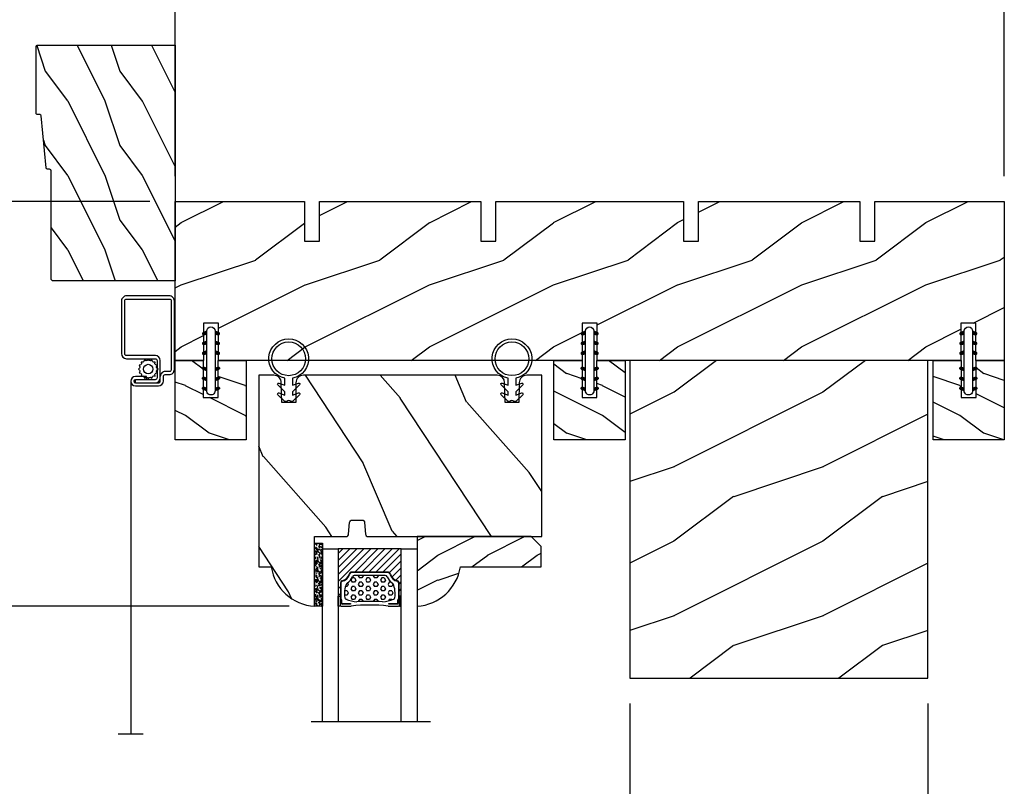
# Model space of a CAD drawing. Units: millimetres. Extents: x 986 to 1819, y -85 to 51.
# Drawn here: x 1104 to 1112, y 37 to 43 of the extents above; entities that cross this region are included whole.
import ezdxf

# ---------------------------------------------------------------- set-up
doc = ezdxf.new("R2010")
doc.units = ezdxf.units.MM
doc.header["$MEASUREMENT"] = 0
doc.header["$PDMODE"] = 3
for name, color, linetype in [('Dimensions - Cotes', 7, 'Continuous'), ('Glass stop colonial - Pareclose colonial', 5, 'Continuous'), ('Sash Colonial - Volet colonial', 4, 'Continuous'), ('Screen alum. - Moustiquaire alum.', 51, 'Continuous'), ('Text English - Texte anglais', 7, 'Continuous'), ('Wood brickmould 908 - Moulure à brique 908', 4, 'Continuous')]:
    doc.layers.add(name, color=color, linetype=linetype)
doc.styles.add('Century-10', font='GOTHIC.TTF', dxfattribs={"height": 0.45})
doc.linetypes.add('Amzigzag', pattern='A,0.0001,[136,genltshp.shx,S=0.04,R=0,X=0,Y=0],-11', length=11.0001)
doc.linetypes.add('ZIGZAG', pattern='A,0.00254,-5.08,[131,ltypeshp.shx,S=5.08,R=0,X=-5.08,Y=0],-10.16,[131,ltypeshp.shx,S=5.08,R=180,X=5.08,Y=0],-5.08', length=20.32254)
doc.dimstyles.new('1-1', dxfattribs={"dimtxt": 0.45, "dimasz": 0.45, "dimexe": 0.2, "dimexo": 0.2, "dimgap": 0.4, "dimtad": 0, "dimtih": 1, "dimtoh": 1, "dimdec": 4, "dimzin": 0, "dimdsep": 46, "dimlunit": 5, "dimtxsty": 'Century-10', "dimcen": 0, "dimadec": 1, "dimazin": 0, "dimtfac": 1, "dimtdec": 4, "dimtofl": 0, "dimtmove": 0, "dimatfit": 3, "dimfxl": 0, "dimfrac": 2, "dimtolj": 1, "dimtzin": 0, "dimarcsym": 0})

# ---------------------------------------------------------------- blocks, each defined once
blk = doc.blocks.new('*D153')
at = {"layer": 'Defpoints', "color": 0, "transparency": 16777216}
for p in [(1105.365156228659, 41.25483525322336), (1099.50547398601, 23.53909732414052), (1105.370085622179, 23.53909732414052)]:
    blk.add_point(p, dxfattribs=at)
at = {"layer": 'Text English - Texte anglais', "color": 0, "lineweight": -2, "transparency": 16777216}
for p, q in [((1105.165156228659, 41.25483525322336), (1099.30547398601, 41.25483525322336)), ((1099.50547398601, 40.80483525322335), (1099.50547398601, 34.4195359691714)), ((1099.50547398601, 23.98909732414052), (1099.50547398601, 30.37439660819248)), ((1105.170085622178, 23.53909732414052), (1099.30547398601, 23.53909732414052))]:
    blk.add_line(p, q, dxfattribs=at)
at = {"layer": 'Text English - Texte anglais', "color": 0, "transparency": 16777216}
for points in [[(1099.43047398601, 40.80483525322335), (1099.58047398601, 40.80483525322335), (1099.50547398601, 41.25483525322336)], [(1099.43047398601, 23.98909732414052), (1099.58047398601, 23.98909732414052), (1099.50547398601, 23.53909732414052)]]:
    blk.add_solid(points, dxfattribs=at)
at = {"layer": 'Text English - Texte anglais', "color": 0, "transparency": 16777216, "insert": (1099.50547398601, 32.39696628868163), "char_height": 0.45, "attachment_point": 5, "rotation": 90, "style": 'Century-10'}
blk.add_mtext('\\A1;FRAME SIZE', dxfattribs=at)
blk = doc.blocks.new('XL-001')
h = blk.add_hatch()
h.set_pattern_fill('WOOD1', color=1, scale=25, style=0, pattern_type=2)
h.set_pattern_definition([(216.8699, (-42.50295755891431, -86.06422922038756), (74.9999979456113, 50.00000308158292), [12.5, -112.5]), (206.5651, (-27.50295755891431, -93.56422922038756), (-24.99997894852269, -25.00003273490952), [27.95085, -27.95085]), (198.4349, (-27.50295755891431, -106.0642292203876), (-50.00001086482403, -24.9999600805677), [15.8114, -63.24555000000001])])
h.paths.add_polyline_path([(140.9200000000002, 8), (140.9200000000002, 0), (167, 0), (167, 32.00000000000001), (161.3, 32.00000000000001), (161.3, 24.50000000000001), (158.3, 24.50000000000001), (158.3, 32.00000000000001), (85, 32.00000000000001), (85, 24.50000000000001), (82, 24.50000000000001), (82, 32.00000000000001), (8.699999999999989, 32.00000000000001), (8.699999999999996, 24.50000000000001), (5.699999999999996, 24.50000000000001), (5.699999999999996, 32.00000000000001), (0, 32.00000000000001), (0, 0), (61.5800000000001, 0), (61.5800000000001, 8), (64.58000000000035, 8), (64.58000000000035, 0), (137.9200000000002, 0), (137.9200000000002, 8)])
at = {"color": 4}
blk.add_lwpolyline([(85, 32.00000000000001), (158.3, 32.00000000000001), (158.3, 24.50000000000001), (161.3, 24.50000000000001), (161.3, 32.00000000000001), (167, 32.00000000000001), (167, 0), (140.9200000000002, 0), (140.9200000000002, 8), (137.9200000000002, 8), (137.9200000000002, 0), (105.4200000000003, 0), (105.4200000000003, 8.000000000000128), (102.4200000000003, 8), (102.4200000000001, -8.739675649849232e-13), (64.58000000000035, 0), (64.58000000000035, 8), (61.5800000000001, 8), (61.5800000000001, -1.039168751049147e-12), (29.08000000000038, 0), (29.08000000000038, 8), (26.08000000000039, 8), (26.08000000000039, 1.154631945610163e-14), (0, 0), (0, 32.00000000000001), (5.699999999999996, 32.00000000000001), (5.699999999999996, 24.50000000000001), (8.699999999999996, 24.50000000000001), (8.699999999999996, 32.00000000000001), (82, 32.00000000000001), (82, 24.50000000000001), (85, 24.50000000000001)], close=True, dxfattribs=at)
blk = doc.blocks.new('WC-004')
h = blk.add_hatch()
h.set_pattern_fill('WOOD1', color=1, scale=12, style=0, pattern_type=2)
h.set_pattern_definition([(216.8699, (-32.7701547899223, -41.16933689145009), (35.99999901389342, 24.0000014791598), [6, -54]), (206.5651, (-25.5701547899223, -44.76933689145009), (-11.99998989529089, -12.00001571275657), [13.416408, -13.416408]), (198.4349, (-25.5701547899223, -50.76933689145009), (-24.00000521511554, -11.9999808386725), [7.589472000000001, -30.357864])])
h.paths.add_polyline_path([(7.164999999999964, 8.5), (-7.164999999999964, 8.5), (-7.164999999999964, -7.5), (-1.5, -7.5), (-1.5, 0), (1.5, 0), (1.5, -7.5), (7.164999999999964, -7.5)])
at = {"color": 4, "ltscale": 5}
blk.add_lwpolyline([(1.5, -7.5), (7.164999999999964, -7.5), (7.164999999999964, 8.5), (-7.164999999999964, 8.5), (-7.164999999999964, -7.5), (-1.5, -7.5), (-1.5, 0), (1.5, 0)], close=True, dxfattribs=at)
blk = doc.blocks.new('D-072')
for points in [[(-0.7077034603641437, 5.741188682878466, 1), (-0.538412126510309, 5.276064565806585), (1.648459146963432e-12, 5.472030553624684), (1.875832822406664e-12, 5.998771677138528)], [(2.407703460367657, 5.741188682878466, -1), (2.238412126513822, 5.276064565806585), (1.700000000001864, 5.472030553624684), (1.700000000001637, 5.998771677138528)], [(-0.7077034603647121, 3.741188682877898, 1), (-0.5384121265108774, 3.276064565806017), (1.080024958355352e-12, 3.472030553624116), (1.307398633798584e-12, 3.99877167713796)], [(2.407703460367088, 3.741188682877898, -1), (2.238412126513253, 3.276064565806017), (1.700000000001296, 3.472030553624116), (1.700000000001069, 3.99877167713796)], [(-0.7077034603647121, 1.741188682877898, 1), (-0.5384121265108774, 1.276064565806017), (1.080024958355352e-12, 1.472030553624116), (1.307398633798584e-12, 1.99877167713796)], [(2.407703460367088, 1.741188682877898, -1), (2.238412126513253, 1.276064565806017), (1.700000000001296, 1.472030553624116), (1.700000000001069, 1.99877167713796)], [(-0.7077034603647121, -1.74118868287804, -1), (-0.5384121265108774, -1.276064565806159), (1.080024958355352e-12, -1.472030553624258), (1.307398633798584e-12, -1.998771677138102)], [(2.407703460367088, -1.74118868287804, 1), (2.238412126513253, -1.276064565806159), (1.700000000001296, -1.472030553624258), (1.700000000001069, -1.998771677138102)], [(-0.7077034603647121, -3.74118868287804, -1), (-0.5384121265108774, -3.276064565806159), (1.080024958355352e-12, -3.472030553624258), (1.307398633798584e-12, -3.998771677138102)], [(2.407703460367088, -3.74118868287804, 1), (2.238412126513253, -3.276064565806159), (1.700000000001296, -3.472030553624258), (1.700000000001069, -3.998771677138102)], [(-0.7077034603641437, -5.741188682878608, -1), (-0.538412126510309, -5.276064565806728), (1.648459146963432e-12, -5.472030553624826), (1.875832822406664e-12, -5.99877167713867)], [(2.407703460367657, -5.741188682878608, 1), (2.238412126513822, -5.276064565806728), (1.700000000001864, -5.472030553624826), (1.700000000001637, -5.99877167713867)]]:
    blk.add_hatch(color=256).paths.add_polyline_path(points)
at = {"color": 2}
for points in [[(1.762145984685048e-12, 5.9987716771385), (-0.7077034603641437, 5.741188682878466, 1.000000000000649), (-0.538412126509968, 5.276064565806713), (1.648459146963432e-12, 5.47203055362467)], [(1.700000000001523, 5.47203055362494), (2.238412126514845, 5.276064565806529, 0.9999999999986194), (2.407703460368452, 5.741188682877542), (1.700000000001751, 5.998771677137789)], [(1.193711796076968e-12, 3.998771677137235), (-0.707703460364371, 3.741188682876079, 0.9999999999996753), (-0.5384121265108774, 3.276064565805179), (1.193711796076968e-12, 3.472030553623348)], [(1.700000000000841, 3.472030553625764), (2.238412126514163, 3.276064565807182, 1.000000000000649), (2.407703460368452, 3.74118868287848), (1.700000000000841, 3.998771677139509)], [(1.193711796076968e-12, 1.998771677137235), (-0.707703460364371, 1.741188682876079, 0.9999999999996753), (-0.5384121265108774, 1.276064565805179), (1.193711796076968e-12, 1.472030553623348)], [(1.700000000000841, 1.472030553625764), (2.238412126514163, 1.276064565807182, 1.000000000000649), (2.407703460368452, 1.74118868287848), (1.700000000000841, 1.998771677139509)], [(1.193711796076968e-12, -1.998771677137377), (-0.707703460364371, -1.741188682876221, -0.9999999999996753), (-0.5384121265108774, -1.276064565805321), (1.193711796076968e-12, -1.47203055362349)], [(1.700000000000841, -1.472030553625906), (2.238412126514163, -1.276064565807324, -1.000000000000649), (2.407703460368452, -1.741188682878622), (1.700000000000841, -1.998771677139651)], [(1.193711796076968e-12, -3.998771677137377), (-0.707703460364371, -3.741188682876221, -0.9999999999996753), (-0.5384121265108774, -3.276064565805321), (1.193711796076968e-12, -3.47203055362349)], [(1.700000000000841, -3.472030553625906), (2.238412126514163, -3.276064565807324, -1.000000000000649), (2.407703460368452, -3.741188682878622), (1.700000000000841, -3.998771677139651)], [(1.762145984685048e-12, -5.998771677138642), (-0.7077034603641437, -5.741188682878608, -1.000000000000649), (-0.538412126509968, -5.276064565806855), (1.648459146963432e-12, -5.472030553624812)], [(1.700000000001523, -5.472030553625082), (2.238412126514845, -5.276064565806671, -0.9999999999986194), (2.407703460368452, -5.741188682877684), (1.700000000001751, -5.998771677137931)]]:
    blk.add_lwpolyline(points, format="xyb", dxfattribs=at)
blk.add_lwpolyline([(1.700000000001751, -5.998771677138642, -1.000000000000142), (-1.762145984685048e-12, -5.998771677137803), (1.762145984685048e-12, 5.998771677137803, -0.9999999999998578), (1.700000000001751, 5.9987716771385)], format="xyb", close=True, dxfattribs=at)
blk = doc.blocks.new('CF-026')
at = {"color": 30}
blk.add_lwpolyline([(-0.75, 9.329058411377872), (-1.96032641537613, 8.888535622435, -0.810152513298261), (-2.183954090198768, 9.246769351126403), (-0.75, 10.62905841137783), (-0.75, 11.32905841137787), (-1.96032641537613, 10.888535622435, -0.810152513298261), (-2.183954090198768, 11.2467693511264), (-0.75, 12.62905841137783), (-0.4054180495945729, 12.6290584113776, 0.5114803270429501), (0.4054180495950277, 12.62905841137783), (0.75, 12.62905841137783), (2.183954090198768, 11.2467693511264, -0.810152513298261), (1.96032641537613, 10.888535622435), (0.75, 11.32905841137787), (0.75, 10.62905841137783), (2.183954090198768, 9.246769351126403, -0.810152513298261), (1.96032641537613, 8.888535622435), (0.75, 9.329058411377872), (0.75, 7.929058411377781, -10.57207788183704), (-0.75, 7.929058411377781)], format="xyb", close=True, dxfattribs=at)
blk.add_circle((0, 4.000000000002245), 3.4, dxfattribs=at)
blk = doc.blocks.new('XL-003')
h = blk.add_hatch()
h.set_pattern_fill('WOOD1', color=1, scale=30, style=0, pattern_type=2)
h.set_pattern_definition([(216.8699, (-71.2234938153349, -91.59321597196968), (89.99999753473355, 60.00000369789951), [15, -135]), (206.5651, (-53.2234938153349, -100.5932159719697), (-29.99997473822723, -30.00003928189142), [33.54102, -33.54102]), (198.4349, (-53.2234938153349, -115.5932159719697), (-60.00001303778883, -29.99995209668124), [18.97368, -75.89466])])
h.paths.add_polyline_path([(60, -1.4210854715202e-14), (60, 63.99999999999996), (0, 63.99999999999996), (0, 0)])
at = {"color": 4}
blk.add_lwpolyline([(60, -1.4210854715202e-14), (60, 63.99999999999996), (0, 63.99999999999996), (0, 0)], close=True, dxfattribs=at)
blk = doc.blocks.new('XL-030-A')
h = blk.add_hatch()
h.set_pattern_fill('WOOD1', color=1, scale=30, angle=30, pattern_type=2)
h.set_pattern_definition([(246.8699, (-4.607695154586734, 31.98076211353316), (47.94228235666637, 96.96152619690801), [15, -135]), (236.5651, (15.48076211353316, 33.18653347947321), (-10.98072059525049, -40.98078350176264), [33.54102, -33.54102]), (228.4349, (22.98076211353316, 20.19615242270663), (-36.96155946978204, -55.9807271469366), [18.97368, -75.89465999999999])])
h.paths.add_polyline_path([(9.599999999999907, -17.32984241998702), (7.599999999999909, -17.32984241998702, -0.3642693064109544), (7.107504690431414, -16.91614635994941), (6.892495309568586, -14.44353848002444, 0.3642693064109544), (6.400000000000091, -14.02984241998684), (3.552713678800501e-15, -14.02984241998684), (0, 0, 0.3545448909899664), (-8.699999999999818, -7.929842419986926), (-11.19999999999981, -7.929842419986926), (-11.20000000000027, -46.49984241998708), (-8.167868434325467, -46.49914568678885, 0.4187618970042504), (-6.667315255649964, -44.97408037093192), (-6.579590485646072, -40.99914568678886), (-3.772121944201853, -41.00151718987004), (-3.719017912746654, -45.0386512361757, 0.4065924602418745), (-2.219004965848335, -46.50001751731192), (36.82642766385442, -46.49984241997213, 0.4090170684982392), (38.32618411387803, -45.02649600906773), (38.3985690727397, -40.99984293917848), (41.20228671290472, -41.00160992295903), (41.27436338054737, -45.05729454982807, 0.4090184068785947), (42.77357921286925, -46.49984241998722), (45.79999999999916, -46.49984241998708), (45.80000000000018, -14.02984241998638), (10.80000000000017, -14.02984241998684, 0.4142135623730914), (10.30000000000018, -14.52984241998684), (10.09999999999991, -16.82984241998702, -0.4142135623730951)])
at = {"color": 4}
blk.add_lwpolyline([(-3.719528717730054, -44.99981824867947), (-3.772121944201853, -41.00151718987004), (-6.579590485646076, -40.99914568678886), (-6.667315255649964, -44.97408037093192, -0.4187618970025249), (-8.167868434316642, -46.49914568678885), (-11.20000000000027, -46.49984241998708), (-11.19999999999982, -7.929842419986926), (-8.699999999999818, -7.929842419986926, -0.3545448909899664), (0, 0), (0, -14.02984241998684), (6.400000000000091, -14.02984241998684, -0.414213562373095), (6.900000000000091, -14.52984241998684), (7.099999999999909, -16.82984241998702, 0.414213562373095), (7.599999999999909, -17.32984241998702), (9.599999999999909, -17.32984241998702, 0.414213562373095), (10.09999999999991, -16.82984241998702), (10.30000000000018, -14.52984241998684, -0.414213562373095), (10.80000000000018, -14.02984241998684), (45.80000000000018, -14.02984241998638), (45.79999999999916, -46.49984241998708), (42.77357921286905, -46.49984241998722, -0.415087231763167), (41.27381603345414, -45.02649585637855), (41.20228671290472, -41.00160992295903), (38.3985690727397, -40.99984293917848), (38.32618411387803, -45.0264960090677, -0.4090183771683258), (36.82642093717682, -46.49984241998722), (-2.219011694843925, -46.50001751732701, -0.4141515331698147)], format="xyb", close=True, dxfattribs=at)
blk = doc.blocks.new('V-042')
h = blk.add_hatch()
h.set_pattern_fill('HEX', scale=4, style=0)
h.set_pattern_definition([(0, (-287.4581101923186, 1960.29514648825), (0, 0.8660254037844386), [0.5, -1]), (120, (-287.4581101923186, 1960.29514648825), (-0.75, -0.4330127018922191), [0.4999999999999996, -0.9999999999999992]), (59.99999999999999, (-286.9581101923186, 1960.29514648825), (-0.7499999999999999, 0.4330127018922194), [0.5, -1])])
h.paths.add_polyline_path([(12.12421797721704, 10.62368122440772, -0.01038247894788281), (6.975782022788098, 10.62368122440792, 0.07655626028516993), (4.746910343559758, 10.12808478556243, 0.2636850920181511), (4.497782310367733, 9.822240287701614, 0.1486430742431024), (4.852010365365567, 7.052547432361988, 0.1452672607481564), (5.037659102547813, 6.836927438697026, -0.1572620534238508), (6.050393100089631, 5.603333331706757, 0.3080691872821406), (6.422534053075084, 5.349999998373494), (12.67746594692494, 5.349999998373494, 0.3080691872803067), (13.04960689990672, 5.603333331708217, -0.1572620534238412), (14.06234089745456, 6.836927438693422, 0.1452672607479053), (14.24798963462911, 7.052547432364388, 0.1486430742430462), (14.60221768963465, 9.822240287702012, 0.2636850920185177), (14.35308965643975, 10.1280847855611, 0.07655626028499178)])
h = blk.add_hatch()
h.set_pattern_fill('ANSI31', scale=8, style=0)
h.set_pattern_definition([(45, (-287.4104469010811, 1960.29514648825), (-0.7071067811865476, 0.7071067811865476), [])])
h.paths.add_polyline_path([(12.56862199991247, 4.649999998385965), (6.528404512625002, 4.649999998385965), (5.904300814929002, 4.650296192671021, -0.3414039312993768), (5.323674185117056, 5.099058888069067, 0.2909450072482266), (3.905536252761294, 6.419470534126731, -0.361442010360135), (3.578513256268025, 6.812757143311273), (3.578513256274164, 9.499999999998408), (3.198513256275191, 9.499999999998408), (3.198513256275191, 0), (15.89851325627512, 0), (15.89851325627512, 9.499999999998408), (15.51851325627513, 9.499999999998408), (15.51851325628218, 6.812757143311273, -0.361442010358463), (15.19149025978857, 6.419470534129914, 0.2909450072481536), (13.77335232743712, 5.09905888806793, -0.3411389941978187), (13.19329521682698, 4.650296462959886)])
at = {"color": 7, "linetype": 'Amzigzag', "ltscale": 1.5}
blk.add_line((-2.70042511299016, 34.79851369385051), (21.32461951142261, 34.79851369385051), dxfattribs=at)
at = {"color": 181, "linetype": 'Continuous', "lineweight": 25}
for p, q in [((3.580000000000041, 11.29999999999859), (3.580000000000041, 10.0809027799985)), ((3.624913998212719, 9.950006602136227), (3.629150034962663, 9.950006602136227)), ((3.629150034962663, 9.950006602136227), (3.629150034962663, 9.99275714331111)), ((3.629150034962663, 9.950006602136227), (3.629150034962663, 6.812757143311273)), ((3.715435414600165, 10.17620114553597), (3.738614025775064, 10.19538899443592)), ((3.719150034962581, 9.99275714331111), (3.719150034962581, 6.812757143311273)), ((3.796004971712705, 10.12606165982356), (3.772826360537579, 10.10687381092362)), ((3.778469536300122, 10.28012240339854), (3.778469536300122, 10.79714386614864)), ((5.829999999987535, 11.49999999999841), (3.780000000000086, 11.49999999999841)), ((3.86846953630004, 10.79714386614864), (3.86846953630004, 10.28012240339854)), ((4.078469536300076, 11.09714386614837), (5.678469536287707, 11.09714386614837)), ((5.678469536287707, 11.00714386614868), (4.078469536300076, 11.00714386614868)), ((5.678469536287707, 11.09714386614837), (5.678469536287707, 11.00714386614868)), ((15.31999999999994, 11.49999999999841), (13.27000000001249, 11.49999999999841)), ((13.42153046370004, 11.09714386614837), (15.02153046369995, 11.09714386614837)), ((13.42153046370004, 11.00714386614868), (13.42153046370004, 11.09714386614837)), ((15.02153046369995, 11.00714386614868), (13.42153046370004, 11.00714386614868)), ((15.23153046369998, 10.28012240339854), (15.23153046369998, 10.79714386614864)), ((15.32717363946244, 10.10687381092362), (15.30399502828755, 10.12606165982356)), ((15.32153046370013, 10.79714386614864), (15.32153046370013, 10.28012240339854)), ((15.36138597422496, 10.19538899443592), (15.38456458540008, 10.17620114553597)), ((15.38084996503744, 6.812757143311273), (15.38084996503744, 9.99275714331111)), ((15.47084996503759, 9.99275714331111), (15.47084996503759, 9.950006602136227)), ((15.47084996503759, 9.950006602136227), (15.47508600178753, 9.950006602136227)), ((15.47084996503759, 6.812757143311273), (15.47084996503759, 9.950006602136227)), ((15.51999999999998, 10.0809027799985), (15.51999999999998, 11.29999999999859)), ((5.954937588825146, 4.740296192673441), (6.579041291312592, 4.739999998386111)), ((5.954937588825146, 4.650296192673295), (6.579041291312592, 4.649999998385965)), ((6.422534053075083, 5.349999998373505), (12.67746594692494, 5.349999998373505)), ((6.579041291312592, 4.739999998386111), (12.52095870867493, 4.739999998386111)), ((6.579041291312592, 4.649999998385965), (12.52095870867493, 4.649999998385965)), ((12.52095870867493, 4.739999998386111), (13.1450624111751, 4.740296192673441)), ((12.52095870867493, 4.649999998385965), (13.1450624111751, 4.650296192673295))]:
    blk.add_line(p, q, dxfattribs=at)
at = {"color": 5}
blk.add_line((3.200000000000045, 0), (15.89999999999998, 0), dxfattribs=at)
for points in [[(3.200000000000045, 34.79851369385051), (3.200000000000045, 0), (0, 0), (0, 34.79851369385051)], [(19.09999999999991, 34.79851369385051), (19.09999999999991, 0), (15.89999999999998, 0), (15.89999999999998, 34.79851369385051)]]:
    blk.add_lwpolyline(points, dxfattribs=at)
for points in [[(3.200000000000045, 9.499999999998408), (3.579999999999927, 9.499999999998408), (3.579999999999927, 11.49999999999841), (3.200000000000045, 11.49999999999841)], [(15.89999999999998, 9.499999999998408), (15.51999999999998, 9.499999999998408), (15.51999999999998, 11.49999999999841), (15.89999999999998, 11.49999999999841)]]:
    blk.add_lwpolyline(points, close=True, dxfattribs=at)
at = {"color": 181, "linetype": 'Continuous', "lineweight": 25}
for centre, radius, start, end in [((3.790064175737712, 10.07982775782352), 0.2100669264910994, 179.7067862955089, 218.1701594432899), ((3.780000000000086, 11.29999999999859), 0.2000000000000455, 90, 180), ((3.867295065237727, 9.99275714331111), 0.2381450302755184, 129.6188297049006, 180), ((3.867295065237727, 9.99275714331111), 0.148145030275522, 129.618829704979, 180), ((3.668469536300222, 10.28012240339854), 0.1099999999990082, 309.6188297049006, 0), ((4.078469536300076, 10.79714386614864), 0.2999999999999617, 90, 180), ((3.668469536300222, 10.28012240339854), 0.1999999999990081, 309.6188297049006, 0), ((4.078469536300076, 10.79714386614864), 0.2099999999999618, 90, 180), ((4.892156027262558, 9.755386930261238), 0.3999999999755061, 111.2915739132246, 170.3788098722446), ((7.470266914075069, 3.139999995873723), 7.500000002535077, 93.78032849573468, 111.2915739133303), ((9.549999999993815, 45.99600012365909), 34.6960001229502, 263.8450892230303, 276.1549107769696), ((9.550000000008822, 134.5796507029315), 123.9826962424794, 268.810298297978, 271.1897017021392), ((11.62973308592495, 3.139999995873723), 7.500000002535077, 68.70842608666972, 86.21967150426532), ((14.20784397273746, 9.755386930261238), 0.3999999999755027, 9.621190127755453, 68.70842608677546), ((15.02153046369995, 10.79714386614864), 0.2999999999999617, 0, 90), ((15.02153046369995, 10.79714386614864), 0.2099999999999654, 0, 90), ((15.43153046370003, 10.28012240339854), 0.1999999999990061, 180, 230.3811702950994), ((15.31999999999994, 11.29999999999859), 0.2000000000000455, 0, 90), ((15.43153046370003, 10.28012240339854), 0.1099999999990047, 180, 230.3811702950994), ((15.23270493476252, 9.99275714331111), 0.148145030275522, 0, 50.38117029502099), ((15.23270493476252, 9.99275714331111), 0.2381450302755184, 0, 50.38117029509937), ((15.30993582425003, 10.07982775782352), 0.2100669264910994, 321.82984055671, 0.2932137044910733), ((9.230266913437504, 9.019999998360845), 4.800000000013958, 170.3788098722446, 204.1976706394087), ((9.869733086562519, 9.019999998360845), 4.800000000013958, 335.8023293605913, 9.621190127755453), ((4.029150034962754, 6.812757143311273), 0.4000000000071304, 180, 259.4879385289719), ((4.029150034962754, 6.812757143311273), 0.3100000000071432, 180, 259.4879385289719), ((3.626695112337643, 4.643852909823408), 1.805927364798801, 14.59957465771854, 79.48793852897188), ((3.626695112337643, 4.643852909823408), 1.895927364798737, 14.59957465771854, 79.48793852897188), ((5.308078755787506, 7.25749040798587), 0.4999999999996283, 204.1976706394087, 237.2592076313424), ((3.631476905687691, 4.649999998373687), 2.600000000001068, 21.51018826678265, 57.25920763134238), ((15.46852309431256, 4.649999998373687), 2.600000000001068, 122.7407923686576, 158.4898117332174), ((15.47330488766238, 4.643852909823408), 1.895927364798735, 100.5120614710281, 165.4004253422815), ((15.47330488766238, 4.643852909823408), 1.805927364798811, 100.5120614710281, 165.4004253422815), ((13.79192124421252, 7.25749040798587), 0.4999999999996266, 302.7407923686576, 335.8023293605913), ((15.0708499650375, 6.812757143311273), 0.3100000000071504, 280.5120614710281, 0), ((15.0708499650375, 6.812757143311273), 0.4000000000071255, 280.5120614710281, 0), ((5.954937588825146, 5.250296192660926), 0.5999999999899248, 194.5995746577184, 270), ((5.954937588825146, 5.250296192660926), 0.5099999999899207, 194.5995746577184, 270), ((6.422534053075083, 5.749999998373596), 0.4000000000001016, 201.5101882667826, 270), ((12.67746594692494, 5.749999998373596), 0.4000000000001016, 270, 338.4898117332172), ((13.1450624111751, 5.250296192660926), 0.5099999999899261, 270, 345.4004253422814), ((13.1450624111751, 5.250296192660926), 0.5999999999899243, 270, 345.4004253422814)]:
    blk.add_arc(centre, radius, start, end, dxfattribs=at)
blk = doc.blocks.new('V-006')
h = blk.add_hatch()
h.set_pattern_fill('GRAVEL', color=5, scale=0.075, style=0)
h.set_pattern_definition([(228.0128, (-26.72399009913994, -53.63578469025791), (-15.24001294942201, -17.14502106713443), [0.25629075, -25.372875]), (184.9697, (-26.89544009913994, -53.82628469025791), (22.86003697963434, 1.904986556540594), [0.43980375, -43.54049999999999]), (132.5104, (-27.33359009913994, -53.86438469025791), (19.04998613874877, -20.95502046934531), [0.3101114999999999, -30.701025]), (267.2737, (-28.07654009913994, -54.34063469025791), (1.904991728121129, 38.09998774002482), [0.40050375, -39.6498]), (292.8337, (-28.09559009913994, -54.74068469025791), (-9.525027041626428, 22.86001299753833), [0.3927255, -38.87985]), (357.2737, (-27.94319009913994, -55.10263469025791), (-38.09998774002482, 1.904991728121131), [0.40050375, -39.6498]), (37.6942, (-27.54314009913994, -55.12168469025791), (-24.76501564592995, -19.04998301773867), [0.5296454999999999, -52.434825]), (72.2553, (-27.12404009913994, -54.79783469025791), (13.3350266741004, 41.91001215452729), [0.50004, -49.503975]), (121.4296, (-26.97164009913994, -54.32158469025791), (-15.24000392644836, 24.76497086997952), [0.40185975, -39.784125]), (175.2364, (-27.18119009913994, -53.97868469025791), (20.95498353979084, -1.904982122040867), [0.4587847499999998, -22.48042499999999]), (222.3974, (-27.63839009913994, -53.94058469025791), (-22.86000068792978, -20.95497273797773), [0.5933085, -58.7376]), (138.8141, (-26.19059009913994, -54.35968469025791), (-13.33499150566855, 11.429982417843), [0.20250375, -20.04795]), (171.4692, (-26.34299009913994, -54.22633469025791), (24.76496219669355, -3.810009600034274), [0.3852614999999997, -38.14094999999997]), (225, (-26.72399009913994, -54.16918469025791), (-2.664535259100376e-16, -1.904998701525148), [0.26940675, -2.4246675]), (203.1986, (-26.85734009913994, -53.94058469025791), (9.525032119193124, 3.810016705729698), [0.14508075, -14.36295]), (291.8014, (-26.99069009913994, -53.99773469025791), (-1.905001336420882, 5.715003681548898), [0.2051745, -10.0536]), (30.9638, (-26.91449009913994, -54.18823469025791), (5.71499396610617, 3.810002968995414), [0.3332399999999998, -10.77472499999999]), (161.5651, (-26.62874009913994, -54.01678469025791), (3.810001738635735, -1.904997166848807), [0.24096525, -5.783174999999999]), (16.38950000000001, (-28.09559009913994, -53.99773469025791), (19.05001051047701, 5.714988112475853), [0.337566, -33.4191]), (70.3462, (-27.77174009913994, -53.90248469025791), (-7.619978766507381, -20.95497036640875), [0.28319925, -28.03664999999999]), (293.1986, (-26.62874009913994, -53.63578469025791), (-3.810016705729698, 9.525032119193124), [0.29016, -14.2179]), (343.6105, (-26.51444009913994, -53.90248469025791), (-19.05001051047701, 5.714988112475859), [0.3375659999999998, -33.41909999999997]), (339.444, (-28.09559009913994, -55.17883469025791), (-9.525011823191932, 3.809995377037603), [0.32552625, -15.950775]), (294.7751, (-27.79079009913994, -55.29313469025791), (-9.52497780272013, 20.9549902696175), [0.2727539999999997, -27.00269999999999]), (66.80140000000002, (-26.60969009913994, -55.54078469025791), (3.810016705729701, 9.525032119193124), [0.29016, -14.2179]), (17.35400000000001, (-26.49539009913994, -55.27408469025791), (-24.76500133639497, -7.619988506704224), [0.31933725, -31.6143]), (69.444, (-27.54314009913994, -55.54078469025791), (-3.809995377037608, -9.52501182319193), [0.1627635, -16.1136]), (101.3098999999999, (-26.72399009913994, -55.54078469025791), (-1.904990597165511, 7.619975595676966), [0.09713624999999998, -9.616499999999998]), (165.9638, (-26.74304009913994, -55.44553469025791), (5.715004016022879, -1.904996703092731), [0.3927255, -7.4617875]), (186.0090000000001, (-27.12404009913994, -55.35028469025791), (19.04997190832096, 1.904995551410894), [0.36395025, -36.03105]), (303.6901, (-26.91449009913994, -54.35968469025791), (-1.905000653480424, 3.809996324423879), [0.274743, -6.593834999999999]), (353.1572, (-26.76209009913994, -54.58828469025791), (32.38501339248256, -3.810017063741129), [0.4796677499999999, -47.48699999999999]), (60.94540000000001, (-26.28584009913994, -54.64543469025791), (-7.619982274371817, -13.33496820812559), [0.196131, -19.41705]), (90, (-26.19059009913994, -54.47398469025791), (-1.905, 1.905), [0.1143, -1.7907]), (120.2564, (-27.16214009913994, -55.29313469025791), (7.619983850127083, -13.33499327435817), [0.26465025, -26.200425]), (48.01279999999999, (-27.29549009913994, -55.06453469025791), (15.240012949422, 17.14502106713443), [0.51258225, -25.1166]), (0, (-26.95259009913994, -54.68353469025791), (1.905, 1.905), [0.4953, -1.4097]), (325.3048, (-26.45729009913994, -54.68353469025791), (-19.04996699321526, 13.33500126786357), [0.3012075, -29.819475]), (254.0546, (-26.20964009913994, -54.85498469025791), (-1.905004859776106, -7.620018152402721), [0.27737175, -13.591275]), (207.646, (-26.28584009913994, -55.12168469025791), (-36.19498728676704, -19.05001198104254), [0.4516087499999999, -44.709375]), (175.4261, (-26.68589009913994, -55.33123469025791), (-24.76500570356064, 1.904990783414596), [0.4777717499999997, -47.29934999999997]), (175.4261, (-26.68589009913994, -55.33123469025791), (-24.76500570356064, 1.904990783414596), [0.4777717499999997, -47.29934999999997])])
h.paths.add_polyline_path([(6.356499999999983, 0), (6.356499999999983, 1.599999999999909), (-6.356499999999983, 1.599999999999909), (-6.356499999999983, 0)])
at = {"color": 5}
blk.add_line((-6.356499999999983, 0), (-6.356499999999983, 1.599999999999909), dxfattribs=at)
blk.add_lwpolyline([(-6.356499999999983, 0), (-6.356499999999983, 1.599999999999909), (6.356499999999983, 1.599999999999909), (6.356499999999983, 0)], close=True, dxfattribs=at)
blk = doc.blocks.new('D-086')
h = blk.add_hatch()
h.set_pattern_fill('WOOD1', color=1, scale=10, style=0, pattern_type=2)
h.set_pattern_definition([(216.8699, (-335.2538867572126, -33.64992441792981), (29.99999917824452, 20.00000123263317), [5, -45]), (206.5651, (-329.2538867572126, -36.64992441792981), (-9.999991579409075, -10.00001309396381), [11.18034, -11.18034]), (198.4349, (-329.2538867572126, -41.64992441792981), (-20.00000434592961, -9.999984032227081), [6.32456, -25.29822])])
edge = h.paths.add_edge_path()
edge.add_line((-23.00000000000006, 0), (0, 0))
edge.add_line((0, 0), (0, 14.02984241998706))
edge.add_arc((0.5386931613429997, 4.701431212199643), 9.34395237485999, 93.30502196043827, 171.3918283291595)
edge.add_line((-8.699999999999818, 6.099999999999909), (-25, 6.099999999999909))
edge.add_line((-25, 6.099999999999909), (-25.00000000000006, 2))
edge.add_line((-25.00000000000006, 2), (-23.00000000000006, 0))
at = {"color": 4}
blk.add_lwpolyline([(-23.00000000000006, 0), (0, 0), (0, 14.02984241998706, 0.3545448909899596), (-8.699999999999818, 6.099999999999909), (-25, 6.099999999999909), (-25.00000000000006, 2)], format="xyb", close=True, dxfattribs=at)
blk = doc.blocks.new('D-064')
h = blk.add_hatch()
h.set_pattern_fill('WOOD1', color=1, scale=15, style=0, pattern_type=2)
h.set_pattern_definition([(216.8699, (-5.901588977919317, -30.14138396687261), (44.99999876736678, 30.00000184894975), [7.5, -67.5]), (206.5651, (3.098411022080683, -34.64138396687261), (-14.99998736911361, -15.00001964094571), [16.77051, -16.77051]), (198.4349, (3.098411022080683, -42.14138396687262), (-30.00000651889442, -14.99997604834062), [9.48684, -37.94733])])
edge = h.paths.add_edge_path()
edge.add_line((22.49818411396521, 25.29641878771926), (22.49818411396521, 25.72245439634079))
edge.add_arc((22.79818411396504, 25.72245439634111), 0.2999999999998302, 95.1944289076813, 180.0000000000611, ccw=False)
edge.add_line((22.77102339015258, 26.02122235828128), (33.22534483777829, 26.97161521715597))
edge.add_arc((33.19818411396573, 27.27038317909577), 0.2999999999994759, 275.1944289077072, 360.0000000001303)
edge.add_line((33.49818411396521, 27.27038317909646), (33.49818411396566, 27.69641878771844))
edge.add_arc((33.79818411396556, 27.69641878771873), 0.2999999999998977, 90.00000000003263, 180.0000000000543, ccw=False)
edge.add_line((33.79818411396539, 27.99641878771862), (47.19818411396548, 27.99641878771817))
edge.add_arc((47.19818411396514, 27.6964187877181), 0.3000000000000682, -2.1714186004828662e-11, 89.99999999993491, ccw=False)
edge.add_line((47.49818411396521, 27.69641878771799), (47.49818411396566, 0))
edge.add_line((47.49818411396566, 0), (0, 0))
edge.add_line((0, 0), (2.842170943040401e-14, 24.49641878771862))
edge.add_arc((0.5000000000000262, 24.49641878771862), 0.4999999999999978, 90.00000000000142, 180, ccw=False)
edge.add_line((0.5000000000000142, 24.99641878771862), (22.19818411396548, 24.99641878771908))
edge.add_arc((22.19818411396514, 25.29641878771915), 0.3000000000000682, 270.0000000000651, 360.0000000000217)
at = {"color": 4}
blk.add_lwpolyline([(22.49818411396521, 25.29641878771926), (22.49818411396521, 25.72245439634079, -0.3879024034933366), (22.77102339015258, 26.02122235828128), (33.22534483777829, 26.97161521715597, 0.3879024034935534), (33.49818411396521, 27.27038317909646), (33.49818411396566, 27.69641878771844, -0.4142135623732061), (33.79818411396539, 27.99641878771862), (47.19818411396548, 27.99641878771817, -0.414213562372873), (47.49818411396521, 27.69641878771799), (47.49818411396566, 0), (0, 0), (2.842170943040401e-14, 24.49641878771862, -0.4142135623730894), (0.5000000000000142, 24.99641878771862), (22.19818411396548, 24.99641878771908, 0.414213562372873)], format="xyb", close=True, dxfattribs=at)
blk = doc.blocks.new('CM-008')
at = {"color": 51}
blk.add_line((2.527690750416411, 17.51700000000002), (2.527690750416411, 16.882), dxfattribs=at)
blk.add_lwpolyline([(0.3051907504164433, 16.882), (0.3051907504164433, 16.24699999999999), (2.527690750416411, 16.24699999999999, 1), (2.527690750416411, 18.15200000000001), (-2.095109249583572, 18.15199999999999, 0.4142135623730951), (-3.111109249583592, 17.13599999999999), (-3.111109249583649, 16.24699999999999, -0.4142135623730951), (-3.492109249583621, 15.86599999999999), (-4.306499999999971, 15.86599999999999, 0.4142135623730951), (-5.322500000000048, 14.84999999999999), (-5.322500000000048, 1.015999999999998, 0.4142135623730951), (-4.306499999999971, 0), (4.306499999999971, 0, 0.4142135623730951), (5.322499999999991, 1.015999999999998), (5.322499999999991, 11.63823209490572, 0.4040262258351615), (4.341957888649688, 12.65361317515713), (-1.473405957827254, 12.65392827097435, -0.4040262258351585), (-1.84110924958361, 13.03469617606863), (-1.84110924958361, 16.501, -0.4142135623730951), (-1.460109249583581, 16.882), (2.527690750416411, 16.882, 1), (2.527690750416411, 17.517), (-2.095109249583572, 17.51699999999999, 0.4142135623730951), (-2.476109249583601, 17.13599999999999), (-2.476109249583601, 13.03469617606861, 0.4040262258351577), (-1.495567138233298, 12.01931509581721), (4.319796708243643, 12.019, -0.4040262258351584), (4.6875, 11.63823209490572), (4.6875, 1.015999999999998, -0.4142135623730951), (4.306499999999971, 0.634999999999998), (-4.306499999999971, 0.634999999999998, -0.4142135623730951), (-4.687500000000057, 1.015999999999998), (-4.6875, 14.84999999999999, -0.4142135623730951), (-4.306499999999971, 15.23099999999999), (-3.492109249583621, 15.231, 0.4142135623730951), (-2.476109249583601, 16.24699999999999)], format="xyb", dxfattribs=at)
blk.add_arc((-1.460109249583581, 16.501), 1.016, 90, 180, dxfattribs=at)
blk = doc.blocks.new('CM-006')
at = {"color": 51}
blk.add_lwpolyline([(1.399663181513347, -0.4466078295636606), (1.359918430071161, -0.1165625663983008, 0.03873202468494066), (1.508616354926914, 0.1059796048365769), (1.828748076265924, 0.1955630965971835), (1.665725859740007, 0.4852755021365596, 0.03873202468492509), (1.717941627107052, 0.7477818915299821), (1.979422654049813, 0.9530553519499136), (1.717941627107052, 1.158328812369305, 0.03873202468536949), (1.665725859739496, 1.420835201765357), (1.828748076265413, 1.71054760730317), (1.508616354925834, 1.800131099064814, 0.03873202468518958), (1.359918430070138, 2.022673270300217), (1.399663181512267, 2.352718533462948), (1.069617918350048, 2.312973782020265, 0.03873202468545896), (0.8470757471135926, 2.461671706876544), (0.7574922553529859, 2.781803428215582), (0.4677798498152015, 2.618781211690688, 0.03873202468519166), (0.2052734604201873, 2.670996979057207), (-2.273736754432321e-13, 2.932478005999954), (-0.2052734604196758, 2.670996979057207, 0.0387320246853078), (-0.4677798498162247, 2.618781211690177), (-0.7574922553529859, 2.781803428215582), (-0.8470757471135926, 2.461671706876018, 0.03873202468510488), (-1.069617918348968, 2.312973782021317), (-1.39966318151329, 2.352718533463474), (-1.359918430071161, 2.022673270300217, 0.03873202468524476), (-1.508616354926858, 1.800131099063236), (-1.828748076265924, 1.71054760730317), (-1.66572585973995, 1.420835201764831, 0.03873202468511912), (-1.717941627107052, 1.158328812369831), (-1.979422654049756, 0.9530553519504252), (-1.717941627107052, 0.7477818915305221, 0.03873202468523698), (-1.665725859740519, 0.485275502135508), (-1.828748076265924, 0.1955630965971835), (-1.508616354925834, 0.1059796048365769, 0.03873202468527422), (-1.359918430070593, -0.1165625663993524), (-1.39966318151329, -0.4466078295631206), (-1.069617918350048, -0.4068630781204519, 0.03873202468502272), (-0.8470757471135926, -0.5555610029767166), (-0.7574922553529859, -0.8756927243152433), (-0.4677798498146331, -0.7126705077898237, 0.0387320246851915), (-0.2052734604201873, -0.7648862751568544), (-7.958078640513122e-13, -1.026367302099089), (0.2052734604191642, -0.7648862751563428, 0.03873202468523886), (0.4677798498141783, -0.7126705077903495), (0.7574922553529859, -0.8756927243152433), (0.8470757471135926, -0.555561002975665, 0.03873202468510744), (1.069617918349024, -0.4068630781204519)], format="xyb", close=True, dxfattribs=at)
blk.add_circle((0, 0.9530553519499989), 0.9530553519499998, dxfattribs=at)
blk = doc.blocks.new('*D149')
at = {"layer": 'Defpoints', "color": 0, "transparency": 16777216}
for p in [(1111.93994622848, 41.2548352532234), (1111.939946228659, 39.99499525322337), (1115.533834305771, 39.99499525322337)]:
    blk.add_point(p, dxfattribs=at)
at = {"layer": 'Dimensions - Cotes', "color": 0, "lineweight": -2, "transparency": 16777216}
for p, q in [((1115.533834305771, 41.7048352532234), (1115.533834305771, 42.1548352532234)), ((1112.139946228481, 41.2548352532234), (1115.733834305771, 41.2548352532234)), ((1112.139946228659, 39.99499525322337), (1115.733834305771, 39.99499525322337)), ((1115.533834305771, 39.54499525322337), (1115.533834305771, 39.09499525322337))]:
    blk.add_line(p, q, dxfattribs=at)
at = {"layer": 'Dimensions - Cotes', "color": 0, "transparency": 16777216}
for points in [[(1115.458834305771, 41.7048352532234), (1115.608834305771, 41.7048352532234), (1115.533834305771, 41.2548352532234)], [(1115.458834305771, 39.54499525322337), (1115.608834305771, 39.54499525322337), (1115.533834305771, 39.99499525322337)]]:
    blk.add_solid(points, dxfattribs=at)
at = {"layer": 'Dimensions - Cotes', "color": 0, "transparency": 16777216, "insert": (1115.533834305771, 40.62491525322306), "char_height": 0.45, "attachment_point": 5, "style": 'Century-10'}
blk.add_mtext('\\A1;1 1/4" [32.0]', dxfattribs=at)
blk = doc.blocks.new('*D152')
at = {"layer": 'Defpoints', "color": 0, "transparency": 16777216}
for p in [(1106.469338877725, 38.04618319097037), (1101.893481888583, 34.23175438168921), (1106.46948472866, 34.23175438168922)]:
    blk.add_point(p, dxfattribs=at)
at = {"layer": 'Text English - Texte anglais', "color": 0, "lineweight": -2, "transparency": 16777216}
for p, q in [((1106.269338877725, 38.04618319097037), (1101.693481888582, 38.04618319097037)), ((1101.893481888583, 37.59618319097036), (1101.893481888583, 37.52737803174107)), ((1101.893481888583, 34.68175438168922), (1101.893481888583, 34.75055954091851)), ((1106.26948472866, 34.23175438168922), (1101.693481888582, 34.23175438168921))]:
    blk.add_line(p, q, dxfattribs=at)
at = {"layer": 'Text English - Texte anglais', "color": 0, "transparency": 16777216}
for points in [[(1101.818481888582, 37.59618319097036), (1101.968481888583, 37.59618319097036), (1101.893481888583, 38.04618319097037)], [(1101.818481888582, 34.68175438168922), (1101.968481888583, 34.68175438168922), (1101.893481888583, 34.23175438168921)]]:
    blk.add_solid(points, dxfattribs=at)
at = {"layer": 'Text English - Texte anglais', "color": 0, "transparency": 16777216, "insert": (1101.893481888582, 36.13896878632948), "char_height": 0.45, "attachment_point": 5, "rotation": 90, "style": 'Century-10'}
blk.add_mtext('\\A1;VISIBLE \\PGLASS', dxfattribs=at)
blk = doc.blocks.new('*D159')
at = {"layer": 'Defpoints', "color": 0, "transparency": 16777216}
for p in [(1105.365156228659, 41.25483525322336), (1101.893481888583, 38.04618319097037), (1106.469338877725, 38.04618319097037)]:
    blk.add_point(p, dxfattribs=at)
at = {"layer": 'Dimensions - Cotes', "color": 0, "lineweight": -2, "transparency": 16777216}
for p, q in [((1105.165156228659, 41.25483525322336), (1101.693481888582, 41.25483525322336)), ((1101.893481888583, 40.80483525322335), (1101.893481888583, 40.34204559191332)), ((1101.893481888583, 38.49618319097037), (1101.893481888583, 38.95897285228041)), ((1106.269338877725, 38.04618319097037), (1101.693481888582, 38.04618319097037))]:
    blk.add_line(p, q, dxfattribs=at)
at = {"layer": 'Dimensions - Cotes', "color": 0, "transparency": 16777216}
for points in [[(1101.818481888582, 40.80483525322335), (1101.968481888583, 40.80483525322335), (1101.893481888583, 41.25483525322336)], [(1101.818481888582, 38.49618319097037), (1101.968481888583, 38.49618319097037), (1101.893481888583, 38.04618319097037)]]:
    blk.add_solid(points, dxfattribs=at)
at = {"layer": 'Dimensions - Cotes', "color": 0, "transparency": 16777216, "insert": (1101.893481888582, 39.65050922209655), "char_height": 0.45, "attachment_point": 5, "style": 'Century-10'}
blk.add_mtext('\\A1;3 3/16" [81.5]', dxfattribs=at)
blk = doc.blocks.new('*D160')
at = {"layer": 'Defpoints', "color": 0, "transparency": 16777216}
for p in [(1108.972410068464, 37.47531525322335), (1111.334610068464, 37.47531525322335), (1108.972410068464, 36.33938664517526)]:
    blk.add_point(p, dxfattribs=at)
at = {"layer": 'Dimensions - Cotes', "color": 0, "lineweight": -2, "transparency": 16777216}
for p, q in [((1108.972410068464, 37.27531525322335), (1108.972410068464, 36.13938664517526)), ((1111.334610068464, 37.27531525322335), (1111.334610068464, 36.13938664517526)), ((1109.422410068464, 36.33938664517526), (1110.884610068464, 36.33938664517526)), ((1111.334610068464, 36.33938664517526), (1111.903411248893, 36.33938664517526))]:
    blk.add_line(p, q, dxfattribs=at)
at = {"layer": 'Dimensions - Cotes', "color": 0, "transparency": 16777216}
for points in [[(1109.422410068464, 36.41438664517526), (1109.422410068464, 36.26438664517526), (1108.972410068464, 36.33938664517526)], [(1110.884610068464, 36.41438664517526), (1110.884610068464, 36.26438664517526), (1111.334610068464, 36.33938664517526)]]:
    blk.add_solid(points, dxfattribs=at)
at = {"layer": 'Dimensions - Cotes', "color": 0, "transparency": 16777216, "insert": (1114.005212744474, 36.33938664517526), "char_height": 0.45, "attachment_point": 5, "style": 'Century-10'}
blk.add_mtext('\\A1;2 3/8" [60.0]', dxfattribs=at)
blk = doc.blocks.new('*D190')
at = {"layer": 'Defpoints', "color": 0, "transparency": 16777216}
for p in [(1111.939946228659, 43.48752588472394), (1105.365156228659, 41.25483525322335), (1111.939946228659, 41.25483525322335)]:
    blk.add_point(p, dxfattribs=at)
at = {"layer": 'Dimensions - Cotes', "color": 0, "lineweight": -2, "transparency": 16777216}
for p, q in [((1105.365156228659, 41.45483525322335), (1105.365156228659, 43.68752588472395)), ((1111.939946228659, 41.45483525322335), (1111.939946228659, 43.68752588472395)), ((1105.815156228659, 43.48752588472394), (1106.2153146549, 43.48752588472394)), ((1111.489946228659, 43.48752588472394), (1111.089787802418, 43.48752588472394))]:
    blk.add_line(p, q, dxfattribs=at)
at = {"layer": 'Dimensions - Cotes', "color": 0, "transparency": 16777216}
for points in [[(1105.815156228659, 43.56252588472395), (1105.815156228659, 43.41252588472394), (1105.365156228659, 43.48752588472394)], [(1111.489946228659, 43.56252588472395), (1111.489946228659, 43.41252588472394), (1111.939946228659, 43.48752588472394)]]:
    blk.add_solid(points, dxfattribs=at)
at = {"layer": 'Dimensions - Cotes', "color": 0, "transparency": 16777216, "insert": (1108.652551228659, 43.48752588472394), "char_height": 0.45, "attachment_point": 5, "style": 'Century-10'}
blk.add_mtext('\\A1;6 9/16" [167.0]', dxfattribs=at)

msp = doc.modelspace()

# ---------------------------------------------------------------- linework, layer by layer
at = {"layer": 'Screen alum. - Moustiquaire alum.', "linetype": 'ZIGZAG', "ltscale": 0.0001}
msp.add_line((1105.012200276789, 39.8296470077646), (1105.012200276789, 37.03049276909646), dxfattribs=at)
at = {"layer": 'Screen alum. - Moustiquaire alum.', "linetype": 'Amzigzag', "ltscale": 0.3}
msp.add_line((1105.111599456005, 37.03049276909646), (1104.912407397573, 37.03049276909646), dxfattribs=at)

# ---------------------------------------------------------------- block references
at = {"yscale": 0.03937, "zscale": 0.03937}
for name, p, xscale, rotation in [('XL-001', (1111.939946228659, 41.25483525322335), 0.03937, 180), ('CF-026', (1106.265565418542, 40.16533288717825), 0.03937, 180), ('CF-026', (1108.036281723864, 40.16534843804219), 0.03937, 180), ('WC-004', (1105.647242278659, 39.69972025322335), -0.03937, 180), ('WC-004', (1108.651173278659, 39.69972025322335), -0.03937, 180), ('WC-004', (1111.657860178659, 39.69972025322335), -0.03937, 180), ('V-006', (1106.532330877724, 38.29643859597036), 0.03937, 89.99999999999999), ('V-042', (1107.284297877723, 38.50011200929158), 0.03937, 180)]:
    msp.add_blockref(name, p, dxfattribs=dict(at, xscale=xscale, rotation=rotation))
at = {"xscale": 0.03937, "yscale": 0.03937, "zscale": 0.03937}
for name, p in [('D-072', (1105.615155728659, 39.99090049920177)), ('D-072', (1108.619086728659, 39.99090049920177)), ('D-072', (1111.623017728659, 39.99090049920162)), ('XL-003', (1108.972410068464, 37.47531525322335))]:
    msp.add_blockref(name, p, dxfattribs=at)
at = {"layer": 'Glass stop colonial - Pareclose colonial', "xscale": 0.03937, "yscale": 0.03937, "zscale": 0.03937, "rotation": 180}
msp.add_blockref('D-086', (1107.284297877724, 38.59853808704531), dxfattribs=at)
at = {"layer": 'Sash Colonial - Volet colonial', "xscale": -0.03937, "yscale": 0.03937, "zscale": 0.03937, "rotation": 180}
msp.add_blockref('XL-030-A', (1106.469338877723, 38.04618319097044), dxfattribs=at)
at = {"layer": 'Screen alum. - Moustiquaire alum.', "xscale": 0.03937, "yscale": 0.03937, "zscale": 0.03937, "rotation": 180}
msp.add_blockref('CM-008', (1105.149215386633, 40.50679132276462), dxfattribs=at)
at = {"layer": 'Screen alum. - Moustiquaire alum.', "xscale": 0.03937, "yscale": 0.03937, "zscale": 0.03937}
msp.add_blockref('CM-006', (1105.151054876413, 39.88891467588056), dxfattribs=at)
at = {"layer": 'Wood brickmould 908 - Moulure à brique 908', "xscale": 0.03937, "yscale": 0.03937, "zscale": 0.03937, "rotation": 89.99999999999999}
msp.add_blockref('D-064', (1105.365156228659, 40.62491525322335), dxfattribs=at)

# ---------------------------------------------------------------- dimensions: what is measured, and where the dimension line sits
at = {"layer": 'Dimensions - Cotes'}
for base, p1, p2, picture, middle in [((1111.939946228659, 43.48752588472394), (1105.365156228659, 41.25483525322335), (1111.939946228659, 41.25483525322335), '*D190', (1108.652551228659, 43.48752588472394)), ((1108.972410068464, 36.33938664517526), (1111.334610068464, 37.47531525322335), (1108.972410068464, 37.47531525322335), '*D160', (1114.005212744474, 36.33938664517526))]:
    dim = msp.add_linear_dim(base=base, p1=p1, p2=p2, dimstyle='1-1', override={"dimpost": '"'}, dxfattribs=at)
    dim.commit()
    dim.dimension.update_dxf_attribs({"geometry": picture, "text_midpoint": middle, "dimtype": 160})
for base, p1, p2, picture, middle in [((1115.533834305771, 39.99499525322337), (1111.93994622848, 41.25483525322338), (1111.939946228659, 39.99499525322336), '*D149', (1115.533834305771, 40.62491525322306)), ((1101.893481888583, 38.04618319097037), (1105.365156228659, 41.25483525322335), (1106.469338877725, 38.04618319097036), '*D159', (1101.893481888582, 39.65050922209655))]:
    dim = msp.add_linear_dim(base=base, p1=p1, p2=p2, angle=90, dimstyle='1-1', override={"dimpost": '"'}, dxfattribs=at)
    dim.commit()
    dim.dimension.update_dxf_attribs({"geometry": picture, "text_midpoint": middle, "dimtype": 160})
at = {"layer": 'Text English - Texte anglais'}
for base, p1, p2, text, picture, middle in [((1099.50547398601, 23.53909732414052), (1105.365156228659, 41.25483525322335), (1105.370085622178, 23.53909732414052), 'FRAME SIZE', '*D153', (1099.50547398601, 32.39696628868163)), ((1101.893481888583, 34.23175438168921), (1106.469338877725, 38.04618319097036), (1106.469484728659, 34.23175438168921), 'VISIBLE \\PGLASS', '*D152', (1101.893481888582, 36.13896878632948))]:
    dim = msp.add_linear_dim(base=base, p1=p1, p2=p2, angle=90, text=text, dimstyle='1-1', override={"dimpost": '"'}, dxfattribs=at)
    dim.commit()
    dim.dimension.update_dxf_attribs({"geometry": picture, "text_midpoint": middle, "dimtype": 160, "text_rotation": 90})

doc.saveas('drawing.dxf')
